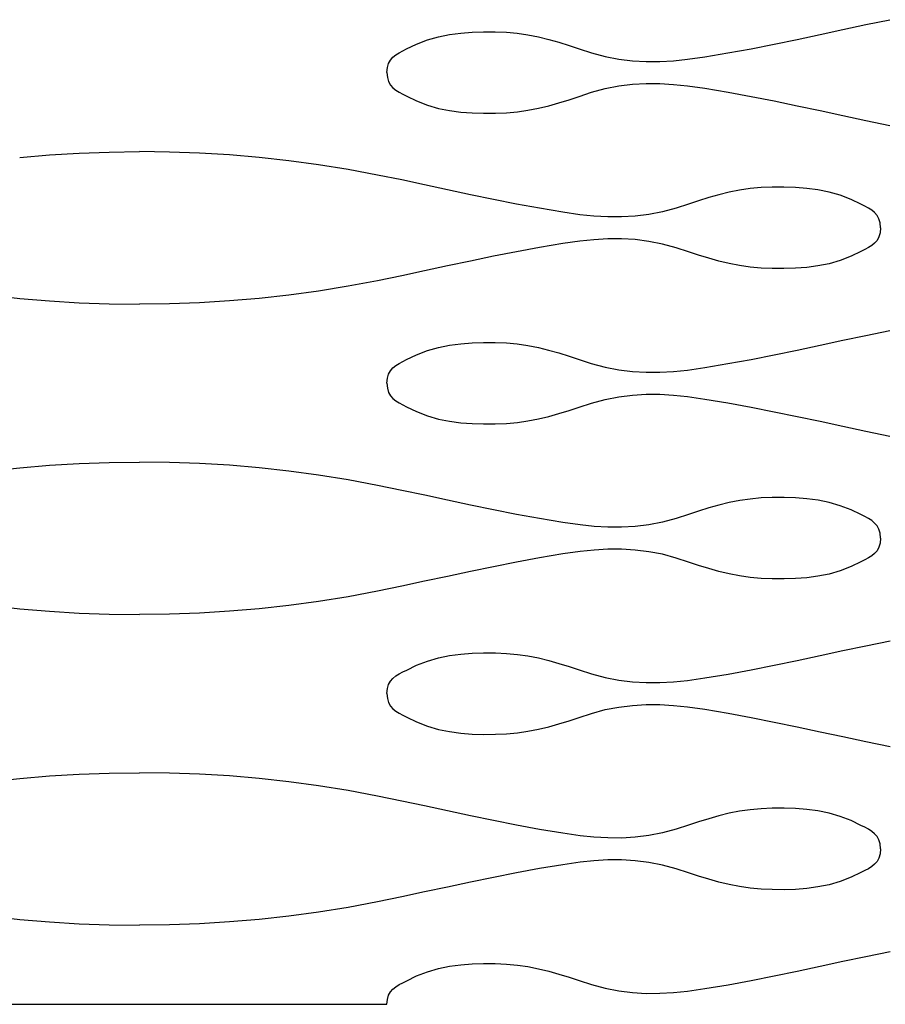
# Model space of a CAD drawing. Units: millimetres. Extents: x 2785 to 3828, y 86 to 816.
# Drawn here: x 3252 to 3267, y 431 to 448 of the extents above; entities that cross this region are included whole.
import ezdxf

# ---------------------------------------------------------------- set-up
doc = ezdxf.new("R2010")
doc.units = ezdxf.units.MM
doc.layers.add('Cut', color=10, linetype='Continuous')

msp = doc.modelspace()

# ---------------------------------------------------------------- linework, layer by layer
at = {"layer": 'Cut'}
for p, q in [((3266.558, 447.923), (3266.964, 448.01)), ((3266.964, 448.01), (3267.39, 448.098)), ((3259.205, 447.739), (3259.4, 447.795)), ((3259.4, 447.795), (3259.597, 447.835)), ((3259.597, 447.835), (3259.795, 447.862)), ((3259.795, 447.862), (3259.995, 447.877)), ((3259.995, 447.877), (3260.198, 447.883)), ((3260.198, 447.883), (3260.405, 447.882)), ((3260.405, 447.882), (3260.605, 447.875)), ((3260.605, 447.875), (3260.795, 447.857)), ((3260.795, 447.857), (3260.983, 447.829)), ((3260.983, 447.829), (3261.167, 447.793)), ((3261.167, 447.793), (3261.35, 447.748)), ((3265.746, 447.749), (3266.152, 447.836)), ((3266.152, 447.836), (3266.558, 447.923)), ((3258.836, 447.58), (3259.01, 447.664)), ((3259.01, 447.664), (3259.205, 447.739)), ((3261.35, 447.748), (3261.531, 447.698)), ((3261.531, 447.698), (3261.711, 447.642)), ((3261.711, 447.642), (3261.891, 447.583)), ((3264.932, 447.584), (3265.339, 447.665)), ((3265.339, 447.665), (3265.746, 447.749)), ((3258.55, 447.382), (3258.594, 447.432)), ((3258.594, 447.432), (3258.646, 447.474)), ((3258.646, 447.474), (3258.705, 447.511)), ((3258.705, 447.511), (3258.769, 447.545)), ((3258.769, 447.545), (3258.836, 447.58)), ((3261.891, 447.583), (3262.105, 447.512)), ((3262.105, 447.512), (3262.349, 447.446)), ((3262.349, 447.446), (3262.591, 447.399)), ((3263.809, 447.396), (3264.113, 447.44)), ((3264.113, 447.44), (3264.523, 447.509)), ((3264.523, 447.509), (3264.932, 447.584)), ((3258.488, 447.162), (3258.496, 447.25)), ((3258.496, 447.25), (3258.517, 447.322)), ((3258.517, 447.322), (3258.55, 447.382)), ((3262.591, 447.399), (3262.832, 447.37)), ((3262.832, 447.37), (3263.074, 447.356)), ((3263.074, 447.356), (3263.316, 447.357)), ((3263.316, 447.357), (3263.561, 447.371)), ((3263.561, 447.371), (3263.809, 447.396)), ((3258.488, 447.162), (3258.496, 447.074)), ((3258.496, 447.074), (3258.517, 447.001)), ((3258.517, 447.001), (3258.55, 446.941)), ((3258.55, 446.941), (3258.594, 446.892)), ((3262.349, 446.877), (3262.591, 446.924)), ((3262.591, 446.924), (3262.832, 446.954)), ((3262.832, 446.954), (3263.074, 446.968)), ((3263.074, 446.968), (3263.316, 446.967)), ((3263.316, 446.967), (3263.561, 446.953)), ((3263.561, 446.953), (3263.809, 446.927)), ((3263.809, 446.927), (3264.113, 446.883)), ((3258.594, 446.892), (3258.646, 446.85)), ((3258.646, 446.85), (3258.705, 446.813)), ((3258.705, 446.813), (3258.769, 446.779)), ((3258.769, 446.779), (3258.837, 446.744)), ((3258.837, 446.744), (3259.011, 446.66)), ((3261.711, 446.681), (3261.891, 446.741)), ((3261.891, 446.741), (3262.105, 446.812)), ((3262.105, 446.812), (3262.349, 446.877)), ((3264.113, 446.883), (3264.524, 446.815)), ((3264.524, 446.815), (3264.932, 446.739)), ((3264.932, 446.739), (3265.34, 446.659)), ((3259.011, 446.66), (3259.206, 446.585)), ((3259.206, 446.585), (3259.401, 446.528)), ((3261.168, 446.531), (3261.35, 446.575)), ((3261.35, 446.575), (3261.531, 446.626)), ((3261.531, 446.626), (3261.711, 446.681)), ((3265.34, 446.659), (3265.746, 446.574)), ((3265.746, 446.574), (3266.152, 446.488)), ((3259.401, 446.528), (3259.597, 446.488)), ((3259.597, 446.488), (3259.795, 446.462)), ((3259.795, 446.462), (3259.995, 446.447)), ((3259.995, 446.447), (3260.199, 446.441)), ((3260.199, 446.441), (3260.406, 446.442)), ((3260.406, 446.442), (3260.605, 446.449)), ((3260.605, 446.449), (3260.796, 446.467)), ((3260.796, 446.467), (3260.983, 446.494)), ((3260.983, 446.494), (3261.168, 446.531)), ((3266.152, 446.488), (3266.558, 446.4)), ((3266.558, 446.4), (3266.964, 446.314)), ((3266.964, 446.314), (3267.39, 446.226)), ((3251.988, 445.659), (3252.514, 445.704)), ((3252.514, 445.704), (3253.043, 445.736)), ((3253.043, 445.736), (3253.573, 445.755)), ((3253.573, 445.755), (3254.107, 445.762)), ((3254.64, 445.755), (3254.107, 445.762)), ((3255.171, 445.736), (3254.64, 445.755)), ((3255.699, 445.704), (3255.171, 445.736)), ((3256.225, 445.659), (3255.699, 445.704)), ((3256.751, 445.601), (3256.225, 445.659)), ((3257.275, 445.53), (3256.751, 445.601)), ((3257.799, 445.446), (3257.275, 445.53)), ((3258.323, 445.348), (3257.799, 445.446)), ((3258.749, 445.26), (3258.323, 445.348)), ((3259.155, 445.173), (3258.749, 445.26)), ((3259.561, 445.086), (3259.155, 445.173)), ((3259.967, 444.999), (3259.561, 445.086)), ((3260.373, 444.915), (3259.967, 444.999)), ((3264.363, 444.998), (3264.182, 444.948)), ((3264.546, 445.043), (3264.363, 444.998)), ((3264.73, 445.079), (3264.546, 445.043)), ((3264.917, 445.107), (3264.73, 445.079)), ((3265.108, 445.125), (3264.917, 445.107)), ((3265.307, 445.132), (3265.108, 445.125)), ((3265.514, 445.133), (3265.307, 445.132)), ((3265.718, 445.127), (3265.514, 445.133)), ((3265.918, 445.112), (3265.718, 445.127)), ((3266.116, 445.085), (3265.918, 445.112)), ((3266.312, 445.045), (3266.116, 445.085)), ((3266.507, 444.989), (3266.312, 445.045)), ((3266.702, 444.914), (3266.507, 444.989)), ((3260.781, 444.834), (3260.373, 444.915)), ((3261.189, 444.759), (3260.781, 444.834)), ((3263.822, 444.833), (3263.608, 444.762)), ((3264.002, 444.892), (3263.822, 444.833)), ((3264.182, 444.948), (3264.002, 444.892)), ((3266.876, 444.83), (3266.702, 444.914)), ((3266.944, 444.795), (3266.876, 444.83)), ((3261.599, 444.69), (3261.189, 444.759)), ((3261.904, 444.646), (3261.599, 444.69)), ((3262.152, 444.621), (3261.904, 444.646)), ((3263.121, 444.649), (3262.88, 444.62)), ((3263.364, 444.696), (3263.121, 444.649)), ((3263.608, 444.762), (3263.364, 444.696)), ((3267.008, 444.761), (3266.944, 444.795)), ((3267.067, 444.724), (3267.008, 444.761)), ((3267.119, 444.682), (3267.067, 444.724)), ((3267.162, 444.632), (3267.119, 444.682)), ((3267.196, 444.572), (3267.162, 444.632)), ((3262.397, 444.607), (3262.152, 444.621)), ((3262.639, 444.606), (3262.397, 444.607)), ((3262.88, 444.62), (3262.639, 444.606)), ((3267.217, 444.5), (3267.196, 444.572)), ((3267.225, 444.412), (3267.217, 444.5)), ((3267.217, 444.324), (3267.196, 444.251)), ((3267.225, 444.412), (3267.217, 444.324)), ((3261.599, 444.133), (3261.189, 444.065)), ((3261.904, 444.177), (3261.599, 444.133)), ((3262.152, 444.203), (3261.904, 444.177)), ((3262.397, 444.217), (3262.152, 444.203)), ((3262.639, 444.218), (3262.397, 444.217)), ((3262.88, 444.204), (3262.639, 444.218)), ((3263.121, 444.174), (3262.88, 444.204)), ((3263.364, 444.127), (3263.121, 444.174)), ((3263.608, 444.062), (3263.364, 444.127)), ((3267.119, 444.142), (3267.067, 444.1)), ((3267.162, 444.191), (3267.119, 444.142)), ((3267.196, 444.251), (3267.162, 444.191)), ((3260.781, 443.989), (3260.373, 443.909)), ((3261.189, 444.065), (3260.781, 443.989)), ((3263.822, 443.991), (3263.608, 444.062)), ((3264.002, 443.931), (3263.822, 443.991)), ((3266.876, 443.994), (3266.702, 443.91)), ((3266.944, 444.029), (3266.876, 443.994)), ((3267.008, 444.063), (3266.944, 444.029)), ((3267.067, 444.1), (3267.008, 444.063)), ((3259.967, 443.824), (3259.561, 443.738)), ((3260.373, 443.909), (3259.967, 443.824)), ((3264.182, 443.876), (3264.002, 443.931)), ((3264.363, 443.825), (3264.182, 443.876)), ((3264.545, 443.781), (3264.363, 443.825)), ((3264.73, 443.744), (3264.545, 443.781)), ((3266.312, 443.778), (3266.116, 443.738)), ((3266.507, 443.835), (3266.312, 443.778)), ((3266.702, 443.91), (3266.507, 443.835)), ((3259.155, 443.65), (3258.749, 443.564)), ((3259.561, 443.738), (3259.155, 443.65)), ((3264.917, 443.717), (3264.73, 443.744)), ((3265.108, 443.699), (3264.917, 443.717)), ((3265.307, 443.692), (3265.108, 443.699)), ((3265.514, 443.691), (3265.307, 443.692)), ((3265.718, 443.697), (3265.514, 443.691)), ((3265.918, 443.712), (3265.718, 443.697)), ((3266.116, 443.738), (3265.918, 443.712)), ((3258.323, 443.476), (3257.799, 443.378)), ((3258.749, 443.564), (3258.323, 443.476)), ((3257.275, 443.293), (3256.75, 443.222)), ((3257.799, 443.378), (3257.275, 443.293)), ((3251.463, 443.222), (3251.988, 443.164)), ((3251.988, 443.164), (3252.514, 443.119)), ((3252.514, 443.119), (3253.043, 443.087)), ((3253.043, 443.087), (3253.573, 443.068)), ((3253.573, 443.068), (3254.107, 443.062)), ((3254.64, 443.068), (3254.107, 443.062)), ((3255.17, 443.087), (3254.64, 443.068)), ((3255.699, 443.119), (3255.17, 443.087)), ((3256.225, 443.164), (3255.699, 443.119)), ((3256.75, 443.222), (3256.225, 443.164)), ((3266.964, 442.51), (3267.39, 442.598)), ((3259.794, 442.362), (3259.995, 442.377)), ((3259.995, 442.377), (3260.198, 442.383)), ((3260.198, 442.383), (3260.405, 442.382)), ((3260.405, 442.382), (3260.604, 442.375)), ((3260.604, 442.375), (3260.795, 442.357)), ((3266.152, 442.336), (3266.558, 442.423)), ((3266.558, 442.423), (3266.964, 442.51)), ((3259.01, 442.164), (3259.205, 442.239)), ((3259.205, 442.239), (3259.4, 442.295)), ((3259.4, 442.295), (3259.596, 442.335)), ((3259.596, 442.335), (3259.794, 442.362)), ((3260.795, 442.357), (3260.983, 442.329)), ((3260.983, 442.329), (3261.167, 442.293)), ((3261.167, 442.293), (3261.349, 442.248)), ((3261.349, 442.248), (3261.53, 442.198)), ((3261.53, 442.198), (3261.711, 442.142)), ((3265.339, 442.165), (3265.746, 442.249)), ((3265.746, 442.249), (3266.152, 442.336)), ((3258.705, 442.011), (3258.769, 442.045)), ((3258.769, 442.045), (3258.836, 442.08)), ((3258.836, 442.08), (3259.01, 442.164)), ((3261.711, 442.142), (3261.891, 442.083)), ((3261.891, 442.083), (3262.104, 442.012)), ((3264.523, 442.009), (3264.932, 442.084)), ((3264.932, 442.084), (3265.339, 442.165)), ((3258.517, 441.822), (3258.55, 441.882)), ((3258.55, 441.882), (3258.594, 441.932)), ((3258.594, 441.932), (3258.646, 441.974)), ((3258.646, 441.974), (3258.705, 442.011)), ((3262.104, 442.012), (3262.349, 441.946)), ((3262.349, 441.946), (3262.591, 441.899)), ((3262.591, 441.899), (3262.832, 441.87)), ((3262.832, 441.87), (3263.074, 441.856)), ((3263.074, 441.856), (3263.316, 441.857)), ((3263.316, 441.857), (3263.56, 441.871)), ((3263.56, 441.871), (3263.808, 441.896)), ((3263.808, 441.896), (3264.113, 441.94)), ((3264.113, 441.94), (3264.523, 442.009)), ((3258.488, 441.662), (3258.495, 441.75)), ((3258.495, 441.75), (3258.517, 441.822)), ((3258.488, 441.662), (3258.495, 441.574)), ((3258.495, 441.574), (3258.517, 441.501)), ((3258.517, 441.501), (3258.55, 441.441)), ((3258.55, 441.441), (3258.594, 441.392)), ((3258.594, 441.392), (3258.646, 441.35)), ((3258.646, 441.35), (3258.705, 441.313)), ((3262.105, 441.312), (3262.349, 441.377)), ((3262.349, 441.377), (3262.591, 441.424)), ((3262.591, 441.424), (3262.832, 441.454)), ((3262.832, 441.454), (3263.074, 441.468)), ((3263.074, 441.468), (3263.316, 441.467)), ((3263.316, 441.467), (3263.56, 441.453)), ((3263.56, 441.453), (3263.808, 441.427)), ((3263.808, 441.427), (3264.113, 441.383)), ((3264.113, 441.383), (3264.523, 441.315)), ((3258.705, 441.313), (3258.769, 441.279)), ((3258.769, 441.279), (3258.836, 441.244)), ((3258.836, 441.244), (3259.011, 441.16)), ((3259.011, 441.16), (3259.205, 441.085)), ((3261.531, 441.126), (3261.711, 441.181)), ((3261.711, 441.181), (3261.891, 441.241)), ((3261.891, 441.241), (3262.105, 441.312)), ((3264.523, 441.315), (3264.932, 441.239)), ((3264.932, 441.239), (3265.339, 441.159)), ((3265.339, 441.159), (3265.746, 441.074)), ((3259.205, 441.085), (3259.401, 441.028)), ((3259.401, 441.028), (3259.597, 440.988)), ((3259.597, 440.988), (3259.795, 440.962)), ((3260.796, 440.967), (3260.983, 440.994)), ((3260.983, 440.994), (3261.167, 441.031)), ((3261.167, 441.031), (3261.35, 441.075)), ((3261.35, 441.075), (3261.531, 441.126)), ((3265.746, 441.074), (3266.152, 440.988)), ((3266.152, 440.988), (3266.558, 440.9)), ((3259.795, 440.962), (3259.995, 440.947)), ((3259.995, 440.947), (3260.198, 440.941)), ((3260.198, 440.941), (3260.405, 440.942)), ((3260.405, 440.942), (3260.605, 440.949)), ((3260.605, 440.949), (3260.796, 440.967)), ((3266.558, 440.9), (3266.964, 440.814)), ((3266.964, 440.814), (3267.39, 440.726)), ((3251.463, 440.108), (3251.988, 440.166)), ((3251.988, 440.166), (3252.515, 440.211)), ((3252.515, 440.211), (3253.043, 440.242)), ((3253.043, 440.242), (3253.574, 440.262)), ((3253.574, 440.262), (3254.107, 440.268)), ((3254.64, 440.262), (3254.107, 440.268)), ((3255.171, 440.242), (3254.64, 440.262)), ((3255.699, 440.211), (3255.171, 440.242)), ((3256.226, 440.166), (3255.699, 440.211)), ((3256.751, 440.108), (3256.226, 440.166)), ((3257.275, 440.036), (3256.751, 440.108)), ((3257.799, 439.952), (3257.275, 440.036)), ((3258.323, 439.854), (3257.799, 439.952)), ((3258.75, 439.766), (3258.323, 439.854)), ((3259.156, 439.68), (3258.75, 439.766)), ((3259.561, 439.592), (3259.156, 439.68)), ((3259.967, 439.506), (3259.561, 439.592)), ((3264.731, 439.585), (3264.546, 439.549)), ((3264.918, 439.613), (3264.731, 439.585)), ((3265.109, 439.631), (3264.918, 439.613)), ((3265.308, 439.638), (3265.109, 439.631)), ((3265.515, 439.639), (3265.308, 439.638)), ((3265.718, 439.633), (3265.515, 439.639)), ((3265.919, 439.618), (3265.718, 439.633)), ((3266.117, 439.592), (3265.919, 439.618)), ((3266.313, 439.551), (3266.117, 439.592)), ((3260.374, 439.421), (3259.967, 439.506)), ((3260.781, 439.34), (3260.374, 439.421)), ((3264.183, 439.454), (3264.002, 439.399)), ((3264.364, 439.505), (3264.183, 439.454)), ((3264.546, 439.549), (3264.364, 439.505)), ((3266.508, 439.495), (3266.313, 439.551)), ((3266.703, 439.42), (3266.508, 439.495)), ((3266.877, 439.336), (3266.703, 439.42)), ((3261.19, 439.265), (3260.781, 439.34)), ((3261.6, 439.197), (3261.19, 439.265)), ((3263.608, 439.268), (3263.364, 439.203)), ((3263.822, 439.339), (3263.608, 439.268)), ((3264.002, 439.399), (3263.822, 439.339)), ((3266.944, 439.301), (3266.877, 439.336)), ((3267.008, 439.267), (3266.944, 439.301)), ((3267.067, 439.23), (3267.008, 439.267)), ((3267.119, 439.188), (3267.067, 439.23)), ((3261.905, 439.153), (3261.6, 439.197)), ((3262.153, 439.127), (3261.905, 439.153)), ((3262.397, 439.113), (3262.153, 439.127)), ((3262.64, 439.112), (3262.397, 439.113)), ((3262.881, 439.126), (3262.64, 439.112)), ((3263.122, 439.156), (3262.881, 439.126)), ((3263.364, 439.203), (3263.122, 439.156)), ((3267.163, 439.138), (3267.119, 439.188)), ((3267.196, 439.079), (3267.163, 439.138)), ((3267.218, 439.006), (3267.196, 439.079)), ((3267.225, 438.918), (3267.218, 439.006)), ((3267.225, 438.918), (3267.218, 438.83)), ((3262.153, 438.709), (3261.905, 438.684)), ((3262.397, 438.723), (3262.153, 438.709)), ((3262.64, 438.724), (3262.397, 438.723)), ((3262.881, 438.71), (3262.64, 438.724)), ((3263.122, 438.68), (3262.881, 438.71)), ((3267.196, 438.758), (3267.163, 438.698)), ((3267.218, 438.83), (3267.196, 438.758)), ((3261.19, 438.571), (3260.781, 438.496)), ((3261.6, 438.64), (3261.19, 438.571)), ((3261.905, 438.684), (3261.6, 438.64)), ((3263.364, 438.634), (3263.122, 438.68)), ((3263.608, 438.568), (3263.364, 438.634)), ((3263.822, 438.497), (3263.608, 438.568)), ((3266.944, 438.535), (3266.877, 438.5)), ((3267.008, 438.569), (3266.944, 438.535)), ((3267.067, 438.606), (3267.008, 438.569)), ((3267.119, 438.648), (3267.067, 438.606)), ((3267.163, 438.698), (3267.119, 438.648)), ((3260.374, 438.415), (3259.967, 438.331)), ((3260.781, 438.496), (3260.374, 438.415)), ((3264.002, 438.438), (3263.822, 438.497)), ((3264.183, 438.382), (3264.002, 438.438)), ((3264.364, 438.331), (3264.183, 438.382)), ((3266.703, 438.416), (3266.508, 438.341)), ((3266.877, 438.5), (3266.703, 438.416)), ((3259.561, 438.244), (3259.155, 438.157)), ((3259.967, 438.331), (3259.561, 438.244)), ((3264.546, 438.287), (3264.364, 438.331)), ((3264.73, 438.251), (3264.546, 438.287)), ((3264.918, 438.223), (3264.73, 438.251)), ((3265.108, 438.205), (3264.918, 438.223)), ((3265.308, 438.198), (3265.108, 438.205)), ((3265.515, 438.197), (3265.308, 438.198)), ((3265.718, 438.203), (3265.515, 438.197)), ((3265.918, 438.218), (3265.718, 438.203)), ((3266.116, 438.245), (3265.918, 438.218)), ((3266.313, 438.285), (3266.116, 438.245)), ((3266.508, 438.341), (3266.313, 438.285)), ((3258.749, 438.07), (3258.323, 437.982)), ((3259.155, 438.157), (3258.749, 438.07)), ((3257.799, 437.884), (3257.275, 437.8)), ((3258.323, 437.982), (3257.799, 437.884)), ((3251.463, 437.729), (3251.988, 437.671)), ((3251.988, 437.671), (3252.515, 437.626)), ((3256.226, 437.671), (3255.699, 437.626)), ((3256.751, 437.729), (3256.226, 437.671)), ((3257.275, 437.8), (3256.751, 437.729)), ((3252.515, 437.626), (3253.043, 437.594)), ((3253.043, 437.594), (3253.574, 437.575)), ((3253.574, 437.575), (3254.107, 437.568)), ((3254.64, 437.575), (3254.107, 437.568)), ((3255.171, 437.594), (3254.64, 437.575)), ((3255.699, 437.626), (3255.171, 437.594)), ((3266.558, 436.93), (3266.965, 437.016)), ((3266.965, 437.016), (3267.391, 437.104)), ((3259.206, 436.745), (3259.401, 436.801)), ((3259.401, 436.801), (3259.597, 436.842)), ((3259.597, 436.842), (3259.795, 436.868)), ((3259.795, 436.868), (3259.995, 436.883)), ((3259.995, 436.883), (3260.199, 436.889)), ((3260.199, 436.889), (3260.406, 436.888)), ((3260.406, 436.888), (3260.605, 436.881)), ((3260.605, 436.881), (3260.796, 436.863)), ((3260.796, 436.863), (3260.983, 436.835)), ((3260.983, 436.835), (3261.168, 436.799)), ((3261.168, 436.799), (3261.35, 436.755)), ((3265.746, 436.756), (3266.153, 436.842)), ((3266.153, 436.842), (3266.558, 436.93)), ((3258.837, 436.586), (3259.011, 436.67)), ((3259.011, 436.67), (3259.206, 436.745)), ((3261.35, 436.755), (3261.531, 436.704)), ((3261.531, 436.704), (3261.711, 436.649)), ((3261.711, 436.649), (3261.891, 436.589)), ((3264.932, 436.59), (3265.34, 436.671)), ((3265.34, 436.671), (3265.746, 436.756)), ((3258.551, 436.388), (3258.594, 436.438)), ((3258.594, 436.438), (3258.646, 436.48)), ((3258.646, 436.48), (3258.705, 436.517)), ((3258.705, 436.517), (3258.769, 436.551)), ((3258.769, 436.551), (3258.837, 436.586)), ((3261.891, 436.589), (3262.105, 436.518)), ((3262.105, 436.518), (3262.349, 436.453)), ((3262.349, 436.453), (3262.592, 436.406)), ((3263.809, 436.403), (3264.114, 436.447)), ((3264.114, 436.447), (3264.524, 436.515)), ((3264.524, 436.515), (3264.932, 436.59)), ((3258.496, 436.256), (3258.517, 436.329)), ((3258.517, 436.329), (3258.551, 436.388)), ((3262.592, 436.406), (3262.833, 436.376)), ((3262.833, 436.376), (3263.074, 436.362)), ((3263.074, 436.362), (3263.316, 436.363)), ((3263.316, 436.363), (3263.561, 436.377)), ((3263.561, 436.377), (3263.809, 436.403)), ((3258.488, 436.168), (3258.496, 436.256)), ((3258.488, 436.168), (3258.496, 436.08)), ((3258.496, 436.08), (3258.517, 436.008)), ((3258.517, 436.008), (3258.551, 435.948)), ((3258.551, 435.948), (3258.594, 435.898)), ((3262.35, 435.884), (3262.592, 435.93)), ((3262.592, 435.93), (3262.833, 435.96)), ((3262.833, 435.96), (3263.074, 435.974)), ((3263.074, 435.974), (3263.316, 435.973)), ((3263.316, 435.973), (3263.561, 435.959)), ((3263.561, 435.959), (3263.809, 435.934)), ((3263.809, 435.934), (3264.114, 435.89)), ((3258.594, 435.898), (3258.647, 435.856)), ((3258.647, 435.856), (3258.706, 435.819)), ((3258.706, 435.819), (3258.77, 435.785)), ((3258.77, 435.785), (3258.837, 435.75)), ((3258.837, 435.75), (3259.011, 435.666)), ((3261.712, 435.688), (3261.892, 435.747)), ((3261.892, 435.747), (3262.105, 435.818)), ((3262.105, 435.818), (3262.35, 435.884)), ((3264.114, 435.89), (3264.524, 435.821)), ((3264.524, 435.821), (3264.933, 435.746)), ((3264.933, 435.746), (3265.34, 435.665)), ((3259.011, 435.666), (3259.206, 435.591)), ((3259.206, 435.591), (3259.401, 435.535)), ((3261.168, 435.537), (3261.35, 435.581)), ((3261.35, 435.581), (3261.531, 435.632)), ((3261.531, 435.632), (3261.712, 435.688)), ((3265.34, 435.665), (3265.747, 435.581)), ((3265.747, 435.581), (3266.153, 435.494)), ((3259.401, 435.535), (3259.597, 435.495)), ((3259.597, 435.495), (3259.795, 435.468)), ((3259.795, 435.468), (3259.996, 435.453)), ((3259.996, 435.453), (3260.199, 435.447)), ((3260.199, 435.447), (3260.406, 435.448)), ((3260.406, 435.448), (3260.605, 435.455)), ((3260.605, 435.455), (3260.796, 435.473)), ((3260.796, 435.473), (3260.983, 435.501)), ((3260.983, 435.501), (3261.168, 435.537)), ((3266.153, 435.494), (3266.558, 435.407)), ((3266.558, 435.407), (3266.965, 435.32)), ((3266.965, 435.32), (3267.391, 435.232)), ((3251.988, 434.666), (3252.515, 434.711)), ((3252.515, 434.711), (3253.043, 434.742)), ((3253.043, 434.742), (3253.574, 434.762)), ((3253.574, 434.762), (3254.107, 434.768)), ((3254.64, 434.762), (3254.107, 434.768)), ((3255.171, 434.742), (3254.64, 434.762)), ((3255.699, 434.711), (3255.171, 434.742)), ((3256.226, 434.666), (3255.699, 434.711)), ((3251.463, 434.608), (3251.988, 434.666)), ((3256.751, 434.608), (3256.226, 434.666)), ((3257.275, 434.536), (3256.751, 434.608)), ((3257.799, 434.452), (3257.275, 434.536)), ((3258.323, 434.354), (3257.799, 434.452)), ((3258.749, 434.266), (3258.323, 434.354)), ((3259.155, 434.18), (3258.749, 434.266)), ((3259.561, 434.092), (3259.155, 434.18)), ((3259.967, 434.006), (3259.561, 434.092)), ((3260.374, 433.921), (3259.967, 434.006)), ((3264.363, 434.005), (3264.182, 433.954)), ((3264.546, 434.049), (3264.363, 434.005)), ((3264.73, 434.085), (3264.546, 434.049)), ((3264.918, 434.113), (3264.73, 434.085)), ((3265.108, 434.131), (3264.918, 434.113)), ((3265.308, 434.138), (3265.108, 434.131)), ((3265.515, 434.139), (3265.308, 434.138)), ((3265.718, 434.133), (3265.515, 434.139)), ((3265.919, 434.118), (3265.718, 434.133)), ((3266.116, 434.092), (3265.919, 434.118)), ((3266.313, 434.051), (3266.116, 434.092)), ((3266.508, 433.995), (3266.313, 434.051)), ((3260.781, 433.84), (3260.374, 433.921)), ((3261.19, 433.765), (3260.781, 433.84)), ((3263.822, 433.839), (3263.608, 433.768)), ((3264.002, 433.899), (3263.822, 433.839)), ((3264.182, 433.954), (3264.002, 433.899)), ((3266.703, 433.92), (3266.508, 433.995)), ((3266.877, 433.836), (3266.703, 433.92)), ((3266.944, 433.801), (3266.877, 433.836)), ((3261.6, 433.697), (3261.19, 433.765)), ((3261.905, 433.653), (3261.6, 433.697)), ((3262.152, 433.627), (3261.905, 433.653)), ((3263.122, 433.656), (3262.881, 433.626)), ((3263.364, 433.703), (3263.122, 433.656)), ((3263.608, 433.768), (3263.364, 433.703)), ((3267.008, 433.767), (3266.944, 433.801)), ((3267.067, 433.73), (3267.008, 433.767)), ((3267.119, 433.688), (3267.067, 433.73)), ((3267.163, 433.638), (3267.119, 433.688)), ((3262.397, 433.613), (3262.152, 433.627)), ((3262.639, 433.612), (3262.397, 433.613)), ((3262.881, 433.626), (3262.639, 433.612)), ((3267.196, 433.579), (3267.163, 433.638)), ((3267.217, 433.506), (3267.196, 433.579)), ((3267.225, 433.418), (3267.217, 433.506)), ((3267.217, 433.33), (3267.196, 433.258)), ((3267.225, 433.418), (3267.217, 433.33)), ((3261.6, 433.14), (3261.19, 433.071)), ((3261.905, 433.184), (3261.6, 433.14)), ((3262.152, 433.209), (3261.905, 433.184)), ((3262.397, 433.223), (3262.152, 433.209)), ((3262.639, 433.224), (3262.397, 433.223)), ((3262.881, 433.21), (3262.639, 433.224)), ((3263.122, 433.18), (3262.881, 433.21)), ((3263.364, 433.134), (3263.122, 433.18)), ((3263.608, 433.068), (3263.364, 433.134)), ((3267.119, 433.148), (3267.067, 433.106)), ((3267.163, 433.198), (3267.119, 433.148)), ((3267.196, 433.258), (3267.163, 433.198)), ((3260.781, 432.996), (3260.374, 432.915)), ((3261.19, 433.071), (3260.781, 432.996)), ((3263.822, 432.997), (3263.608, 433.068)), ((3264.002, 432.938), (3263.822, 432.997)), ((3266.877, 433), (3266.703, 432.916)), ((3266.944, 433.035), (3266.877, 433)), ((3267.008, 433.069), (3266.944, 433.035)), ((3267.067, 433.106), (3267.008, 433.069)), ((3259.967, 432.831), (3259.561, 432.744)), ((3260.374, 432.915), (3259.967, 432.831)), ((3264.182, 432.882), (3264.002, 432.938)), ((3264.363, 432.831), (3264.182, 432.882)), ((3264.546, 432.787), (3264.363, 432.831)), ((3264.73, 432.751), (3264.546, 432.787)), ((3266.313, 432.785), (3266.116, 432.745)), ((3266.508, 432.841), (3266.313, 432.785)), ((3266.703, 432.916), (3266.508, 432.841)), ((3259.155, 432.657), (3258.749, 432.57)), ((3259.561, 432.744), (3259.155, 432.657)), ((3264.918, 432.723), (3264.73, 432.751)), ((3265.108, 432.705), (3264.918, 432.723)), ((3265.307, 432.698), (3265.108, 432.705)), ((3265.515, 432.697), (3265.307, 432.698)), ((3265.718, 432.703), (3265.515, 432.697)), ((3265.918, 432.718), (3265.718, 432.703)), ((3266.116, 432.745), (3265.918, 432.718)), ((3258.323, 432.482), (3257.799, 432.384)), ((3258.749, 432.57), (3258.323, 432.482)), ((3257.275, 432.3), (3256.751, 432.229)), ((3257.799, 432.384), (3257.275, 432.3)), ((3251.463, 432.229), (3251.988, 432.171)), ((3251.988, 432.171), (3252.515, 432.126)), ((3252.515, 432.126), (3253.043, 432.094)), ((3253.043, 432.094), (3253.574, 432.075)), ((3255.171, 432.094), (3254.64, 432.075)), ((3255.699, 432.126), (3255.171, 432.094)), ((3256.226, 432.171), (3255.699, 432.126)), ((3256.751, 432.229), (3256.226, 432.171)), ((3253.574, 432.075), (3254.107, 432.068)), ((3254.64, 432.075), (3254.107, 432.068)), ((3266.964, 431.516), (3267.391, 431.604)), ((3259.795, 431.368), (3259.995, 431.383)), ((3259.995, 431.383), (3260.198, 431.389)), ((3260.198, 431.389), (3260.405, 431.388)), ((3260.405, 431.388), (3260.605, 431.381)), ((3266.152, 431.342), (3266.558, 431.43)), ((3266.558, 431.43), (3266.964, 431.516)), ((3259.011, 431.17), (3259.205, 431.245)), ((3259.205, 431.245), (3259.401, 431.301)), ((3259.401, 431.301), (3259.597, 431.342)), ((3259.597, 431.342), (3259.795, 431.368)), ((3260.605, 431.381), (3260.796, 431.363)), ((3260.796, 431.363), (3260.983, 431.335)), ((3260.983, 431.335), (3261.167, 431.299)), ((3261.167, 431.299), (3261.35, 431.255)), ((3261.35, 431.255), (3261.531, 431.204)), ((3265.34, 431.171), (3265.746, 431.256)), ((3265.746, 431.256), (3266.152, 431.342)), ((3258.705, 431.017), (3258.769, 431.051)), ((3258.769, 431.051), (3258.837, 431.086)), ((3258.837, 431.086), (3259.011, 431.17)), ((3261.531, 431.204), (3261.711, 431.149)), ((3261.711, 431.149), (3261.891, 431.089)), ((3261.891, 431.089), (3262.105, 431.018)), ((3264.524, 431.015), (3264.932, 431.09)), ((3264.932, 431.09), (3265.34, 431.171)), ((3258.517, 430.829), (3258.55, 430.888)), ((3258.55, 430.888), (3258.594, 430.938)), ((3258.594, 430.938), (3258.646, 430.98)), ((3258.646, 430.98), (3258.705, 431.017)), ((3262.105, 431.018), (3262.349, 430.953)), ((3262.349, 430.953), (3262.591, 430.906)), ((3262.591, 430.906), (3262.833, 430.876)), ((3262.833, 430.876), (3263.074, 430.862)), ((3263.074, 430.862), (3263.316, 430.863)), ((3263.316, 430.863), (3263.561, 430.877)), ((3263.561, 430.877), (3263.809, 430.903)), ((3263.809, 430.903), (3264.113, 430.947)), ((3264.113, 430.947), (3264.524, 431.015)), ((3258.488, 430.668), (3258.496, 430.756)), ((3258.496, 430.756), (3258.517, 430.829)), ((3249.725, 430.668), (3258.488, 430.668))]:
    msp.add_line(p, q, dxfattribs=at)

doc.saveas('drawing.dxf')
